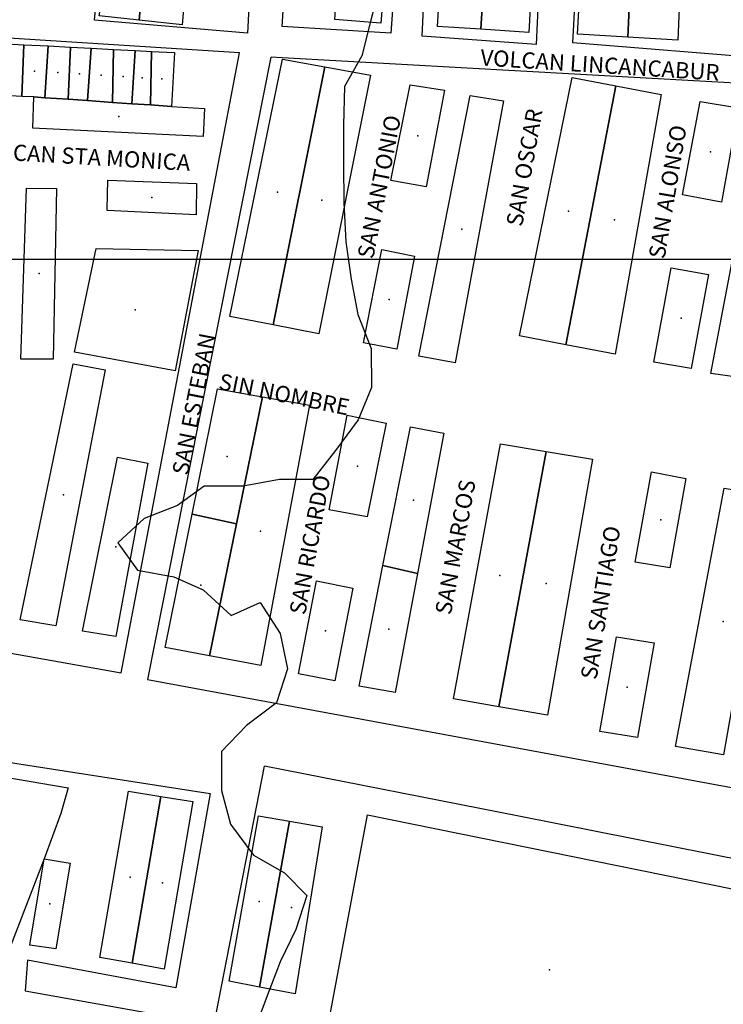
# Model space of a CAD drawing. Extents: x 331685 to 344900, y 6303500 to 6312681.
# Drawn here: x 337643 to 337860, y 6306770 to 6307074 of the extents above; entities that cross this region are included whole.
import ezdxf

# ---------------------------------------------------------------- set-up
doc = ezdxf.new("R2010")
doc.units = 0
doc.header["$LTSCALE"] = 500
doc.header["$MEASUREMENT"] = 0
for name, color, linetype in [('01TEXTOVIAL', 4, 'CONTINUOUS'), ('COORDENADAS', 1, 'CONTINUOUS'), ('curvas de nivel', 1, 'CONTINUOUS'), ('MANZANAS', 1, 'CONTINUOUS'), ('SOLERA', 1, 'CONTINUOUS'), ('TEXTOS', 1, 'CONTINUOUS')]:
    doc.layers.add(name, color=color, linetype=linetype)
doc.styles.add('ROMANS', font='romans')

msp = doc.modelspace()

# ---------------------------------------------------------------- linework, layer by layer
at = {"layer": 'COORDENADAS'}
msp.add_line((344000, 6307000), (332000, 6307000), dxfattribs=at)
at = {"layer": 'curvas de nivel', "linetype": 'Continuous'}
msp.add_lwpolyline([(337754.12, 6307085), (337751.28, 6307074), (337748.47, 6307063), (337743.12, 6307053.5), (337742.88, 6307041.5), (337742.81, 6307029.5), (337742.97, 6307017.5), (337743.56, 6307005.5), (337745.19, 6306994), (337747.28, 6306983), (337751.41, 6306972.5), (337751.53, 6306960.5), (337747.38, 6306950.5), (337740.41, 6306941), (337733.41, 6306932), (337723.09, 6306932), (337711.84, 6306930), (337699.84, 6306930), (337691.53, 6306924), (337681.25, 6306920), (337673.12, 6306912.5), (337679.16, 6306904), (337690.41, 6306902), (337699.44, 6306898), (337708.12, 6306890), (337717.12, 6306894), (337723.25, 6306884.5), (337725.5, 6306873.5), (337722.09, 6306863), (337712.91, 6306856), (337705.12, 6306848), (337705.16, 6306836), (337707.97, 6306825.5), (337715.06, 6306816), (337724.66, 6306810.5), (337731.56, 6306803.5), (337728.16, 6306793), (337723.28, 6306783), (337719.22, 6306772.5), (337715.34, 6306762)], dxfattribs=at)
at = {"layer": 'MANZANAS'}
for points in [[(337744.02, 6307130.58), (337744.29, 6307130.55), (337749.64, 6307130.09), (337755.63, 6307129.58), (337758.89, 6307129.3), (337754.39, 6307073.1), (337740.13, 6307074.15), (337744.02, 6307130.58)], [(337771.83, 6307072.04), (337775.27, 6307128.07), (337775.8, 6307128.07), (337788.78, 6307127.86), (337785.28, 6307071.16), (337771.83, 6307072.04)], [(337788.78, 6307127.86), (337790.17, 6307127.84), (337790.92, 6307127.83), (337802.09, 6307127.61), (337803.14, 6307127.58), (337802.65, 6307118.05), (337800.1, 6307070.19), (337785.28, 6307071.16), (337788.78, 6307127.86)], [(337815.16, 6307069.66), (337818.3, 6307127.1), (337830.28, 6307126.81), (337833.39, 6307126.73), (337830.68, 6307068.74), (337815.16, 6307069.66)], [(337833.39, 6307126.73), (337842.49, 6307126.51), (337848.61, 6307126.36), (337846.07, 6307067.81), (337830.68, 6307068.74), (337833.39, 6307126.73)], [(337679.74, 6307074), (337667.35, 6307075.33), (337668.03, 6307078.75), (337669.42, 6307093.1), (337681.35, 6307092), (337679.74, 6307074)], [(337694.55, 6307090.79), (337693.02, 6307072.59), (337679.74, 6307074), (337681.35, 6307092), (337694.55, 6307090.79)], [(337636.35, 6307050.77), (337636.97, 6307066.77), (337644.06, 6307066.4), (337643.43, 6307050.43), (337636.35, 6307050.77)], [(337644.06, 6307066.4), (337651.6, 6307066.01), (337650.56, 6307050.02), (337647.19, 6307050.25), (337643.43, 6307050.43), (337644.06, 6307066.4)], [(337651.6, 6307066.01), (337658.51, 6307065.65), (337657.83, 6307049.53), (337650.56, 6307050.02), (337651.6, 6307066.01)], [(337658.51, 6307065.65), (337664.89, 6307065.32), (337663.8, 6307049.12), (337657.83, 6307049.53), (337658.51, 6307065.65)], [(337664.89, 6307065.32), (337671.79, 6307064.96), (337671.46, 6307048.59), (337663.8, 6307049.12), (337664.89, 6307065.32)], [(337671.79, 6307064.96), (337678.5, 6307064.61), (337677.46, 6307048.18), (337671.46, 6307048.59), (337671.79, 6307064.96)], [(337678.5, 6307064.61), (337683.54, 6307064.35), (337683.19, 6307047.79), (337677.46, 6307048.18), (337678.5, 6307064.61)], [(337683.54, 6307064.35), (337690.63, 6307063.98), (337689.68, 6307047.34), (337683.19, 6307047.79), (337683.54, 6307064.35)], [(337707.73, 6306982.38), (337723.97, 6307061.95), (337737.02, 6307059.56), (337721.13, 6306979.8), (337707.73, 6306982.38)], [(337737.02, 6307059.56), (337751.16, 6307056.98), (337735.24, 6306977.08), (337721.13, 6306979.8), (337737.02, 6307059.56)], [(337797.24, 6306976.41), (337813.49, 6307056.31), (337827.01, 6307053.71), (337811.54, 6306973.68), (337797.24, 6306976.41)], [(337757.46, 6307024.49), (337763.43, 6307053.99), (337774.03, 6307052.34), (337768.4, 6307022.5), (337757.46, 6307024.49)], [(337827.01, 6307053.71), (337841.01, 6307051.01), (337826.75, 6306970.78), (337811.54, 6306973.68), (337827.01, 6307053.71)], [(337646.88, 6307040.66), (337647.19, 6307050.25), (337650.56, 6307050.02), (337657.83, 6307049.53), (337663.8, 6307049.12), (337671.46, 6307048.59), (337677.46, 6307048.18), (337683.19, 6307047.79), (337689.68, 6307047.34), (337699.92, 6307046.64), (337699.51, 6307038.08), (337646.88, 6307040.66)], [(337766.08, 6306970.11), (337781.99, 6307050.68), (337792.27, 6307049.02), (337777.35, 6306968.12), (337766.08, 6306970.11)], [(337847.52, 6307020.03), (337853.04, 6307048.89), (337864.84, 6307046.89), (337859.57, 6307017.78), (337847.52, 6307020.03)], [(337856.31, 6306964.83), (337871.61, 6307045.38), (337883.16, 6307043.37), (337868.85, 6306963.07), (337856.31, 6306964.83)], [(337669.86, 6307015.62), (337670.02, 6307024.5), (337697.48, 6307023.55), (337697.32, 6307013.87), (337669.86, 6307015.14), (337669.86, 6307015.62)], [(337643.2, 6306969.27), (337644.95, 6307022.12), (337654.15, 6307021.96), (337653.2, 6306969.27), (337643.2, 6306969.27)], [(337666.42, 6307003.38), (337697.96, 6307002.82), (337690.89, 6306965.62), (337659.78, 6306971.42), (337666.42, 6307003.38)], [(337749.05, 6306974.32), (337754.67, 6307003.1), (337764.72, 6307001.06), (337759.27, 6306972.27), (337749.05, 6306974.32)], [(337838.74, 6306968.34), (337844.01, 6306997.45), (337855.55, 6306995.44), (337850.28, 6306966.33), (337838.74, 6306968.34)], [(337642.96, 6306888.73), (337659.38, 6306967.78), (337669.23, 6306965.9), (337653.98, 6306886.85), (337642.96, 6306888.73)], [(337696.1, 6306921.36), (337703.91, 6306960.02), (337717.78, 6306957.57), (337709.79, 6306918.35), (337696.1, 6306921.36)], [(337717.78, 6306957.57), (337732.31, 6306955.01), (337717.28, 6306874.54), (337701.48, 6306877.52), (337709.79, 6306918.35), (337717.78, 6306957.57)], [(337738.44, 6306922.71), (337744.01, 6306951.94), (337755.98, 6306949.44), (337750.13, 6306920.48), (337738.44, 6306922.71)], [(337755.02, 6306905.47), (337763.5, 6306948.33), (337773.8, 6306946.38), (337765.66, 6306902.98), (337755.02, 6306905.47)], [(337776.86, 6306864.24), (337791.34, 6306943.03), (337805.42, 6306940.69), (337790.79, 6306861.83), (337776.86, 6306864.24)], [(337805.42, 6306940.69), (337819.74, 6306938.3), (337805.82, 6306859.23), (337790.79, 6306861.83), (337805.42, 6306940.69)], [(337662.19, 6306885.21), (337672.99, 6306938.93), (337682.37, 6306937.05), (337672.52, 6306883.57), (337662.19, 6306885.21)], [(337832.92, 6306906.53), (337837.98, 6306934.45), (337848.62, 6306932.4), (337843.69, 6306904.72), (337832.92, 6306906.53)], [(337845.36, 6306849.56), (337860.46, 6306929.42), (337874.3, 6306927.14), (337860.25, 6306847), (337845.36, 6306849.56)], [(337687.76, 6306880.11), (337696.1, 6306921.36), (337709.79, 6306918.35), (337701.48, 6306877.52), (337687.76, 6306880.11)], [(337747.63, 6306868.14), (337755.02, 6306905.47), (337765.66, 6306902.98), (337758.76, 6306866.19), (337747.63, 6306868.14)], [(337728.97, 6306872.03), (337734.54, 6306900.71), (337745.68, 6306898.49), (337740.11, 6306869.81), (337728.97, 6306872.03)], [(337822.03, 6306854.17), (337827.18, 6306883.43), (337838.83, 6306881.53), (337833.68, 6306852.28), (337822.03, 6306854.17)], [(337617.34, 6306843.65), (337657.76, 6306836.82), (337655.54, 6306828.84), (337650.33, 6306814.88), (337633.32, 6306770.77), (337631.82, 6306766.88), (337604, 6306772.38), (337617.34, 6306843.65)], [(337667.59, 6306784.37), (337676.42, 6306835.75), (337686.39, 6306834.14), (337677.51, 6306782.57), (337667.59, 6306784.37)], [(337686.39, 6306834.14), (337696.3, 6306832.54), (337687.46, 6306780.76), (337677.51, 6306782.57), (337686.39, 6306834.14)], [(337707.55, 6306777.04), (337716.63, 6306828.11), (337726.15, 6306826.45), (337716.9, 6306775.23), (337707.55, 6306777.04)], [(337750.28, 6306828.44), (337877.07, 6306802.67), (337860.07, 6306732.57), (337738.42, 6306765.05), (337750.28, 6306828.44)], [(337726.15, 6306826.45), (337736.28, 6306824.68), (337727.93, 6306773.11), (337716.9, 6306775.23), (337726.15, 6306826.45)], [(337645.92, 6306788.18), (337650.33, 6306814.88), (337658.36, 6306813.47), (337653.95, 6306786.98), (337645.92, 6306788.18)]]:
    msp.add_lwpolyline(points, close=True, dxfattribs=at)
for p in [(337647.41, 6307058.21), (337654.62, 6307057.77), (337661.26, 6307057.38), (337667.98, 6307056.95), (337674.81, 6307056.57), (337680.67, 6307056.2), (337686.76, 6307055.85), (337673.4, 6307044.17), (337765.81, 6307038.25), (337856.23, 6307033.33), (337722.45, 6307020.87), (337683.67, 6307019.19), (337736.13, 6307018.32), (337812.31, 6307015), (337826.56, 6307012.24), (337779.4, 6307009.4), (337648.87, 6306995.7), (337756.92, 6306987.69), (337678.49, 6306984.5), (337847.15, 6306981.89), (337706.87, 6306939.19), (337747.16, 6306936.21), (337656.38, 6306927.32), (337764.46, 6306925.65), (337840.81, 6306919.59), (337717.18, 6306916.06), (337672.52, 6306911.25), (337791.1, 6306902.43), (337698.81, 6306899.44), (337805.43, 6306899.96), (337756.79, 6306885.83), (337860.07, 6306888.21), (337737.32, 6306885.26), (337830.43, 6306867.85), (337676.97, 6306809.16), (337686.9, 6306807.45), (337652.15, 6306800.93), (337716.8, 6306801.67), (337726.79, 6306799.78), (337806.51, 6306780.51)]:
    msp.add_point(p, dxfattribs=at)
at = {"layer": 'SOLERA'}
for points in [[(337665.94, 6307074), (337673.31, 6307152.5), (337772.16, 6307143.5), (337845.88, 6307141), (337874.69, 6307062), (337813.72, 6307067), (337816.72, 6307123.5), (337805, 6307124.5), (337802.31, 6307066.5), (337767.12, 6307069), (337769.81, 6307125), (337761.44, 6307126), (337757.41, 6307070), (337723.91, 6307072), (337727.25, 6307126), (337716.19, 6307127.5), (337713.19, 6307070), (337665.94, 6307074)], [(337603.76, 6307070.7), (337597.86, 6306918.86), (337582.85, 6306888.54), (337674.12, 6306872.29), (337710.69, 6307063.89), (337603.74, 6307070.72)], [(337720.42, 6307062.57), (337682.32, 6306870.29), (337873.31, 6306834.92), (337880.38, 6306839.05), (337895.71, 6306911.56), (337902.19, 6306919.22), (337951.12, 6306947.51), (337889.81, 6307053.03), (337723.86, 6307062.36), (337720.45, 6307062.54)], [(337527.88, 6306862), (337701.62, 6306835), (337691.09, 6306775), (337645.25, 6306783.5), (337644.5, 6306774), (337689.41, 6306766), (337669.44, 6306653), (337496.25, 6306693.5), (337527.88, 6306862)], [(337684.35, 6306668.78), (337718.45, 6306843.45)], [(337915.06, 6306804.76), (337905.31, 6306806.5), (337867.59, 6306814), (337797, 6306828), (337718.45, 6306843.45)]]:
    msp.add_lwpolyline(points, dxfattribs=at)

# ---------------------------------------------------------------- texts
at = {"layer": '01TEXTOVIAL', "style": 'ROMANS'}
msp.add_text('SAN ENRIQUE', height=20, rotation=299.03, dxfattribs=at).set_placement((337816.03, 6307195.45))
at = {"layer": 'TEXTOS'}
for s, rotation, p in [('VOLCAN LINCANCABUR', 356.34, (337785, 6307060)), ('SAN ANTONIO', 78.92, (337752, 6307000)), ('SAN OSCAR', 80.03, (337798, 6307010)), ('SAN ALONSO', 80.53, (337842, 6307000)), ('VOLCAN STA MONICA', 356.63, (337627.95, 6307031.38)), ('SAN ESTEBAN', 78.84, (337694.77, 6306933.12)), ('SIN NOMBRE', 348.46, (337704, 6306960)), ('SAN RICARDO', 79.7, (337731, 6306890)), ('SAN MARCOS', 79.49, (337776, 6306890)), ('SAN SANTIAGO', 81.08, (337821, 6306870))]:
    msp.add_text(s, height=5, rotation=rotation, dxfattribs=at).set_placement(p)

doc.saveas('drawing.dxf')
